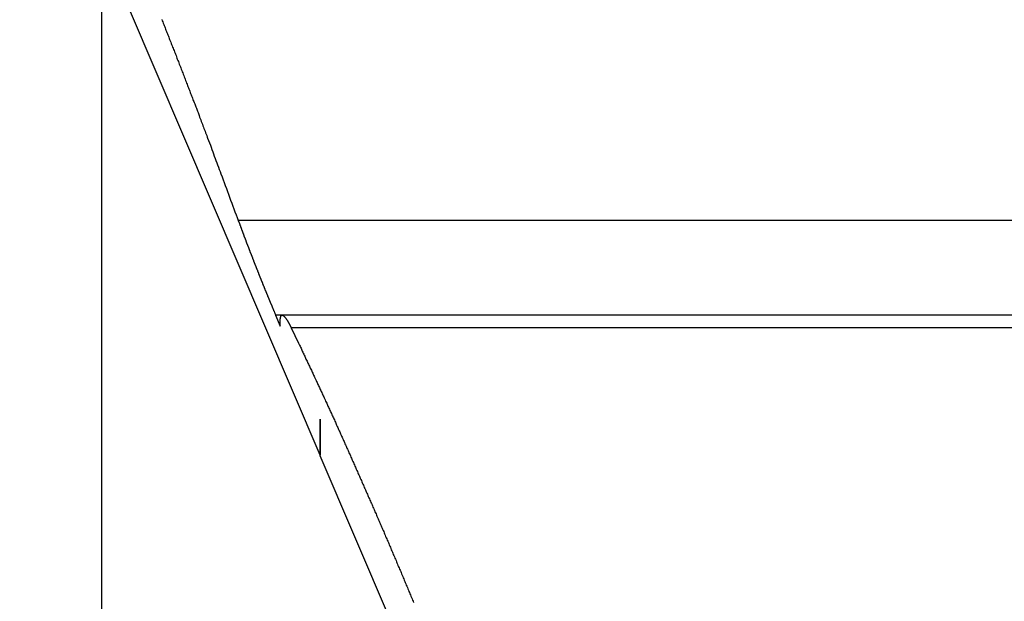
# Model space of a CAD drawing. Extents: x -67 to 67, y -56 to 56.
# Drawn here: x -52 to -50, y 15 to 16 of the extents above; entities that cross this region are included whole.
import ezdxf

# ---------------------------------------------------------------- set-up
doc = ezdxf.new("R2010")
doc.units = 0
doc.layers.get('0').update_dxf_attribs({"linetype": 'CONTINUOUS'})

msp = doc.modelspace()

# ---------------------------------------------------------------- linework, layer by layer
at = {"color": 0}
for points in [[(-51.8694, -43.8367), (-51.8694, 52.4917)], [(-51.8694, -43.8367), (-51.8694, 52.4917)], [(-51.8694, -43.8367), (-51.8694, 52.4917)], [(-51.8694, -43.8367), (-51.8694, 52.4917)], [(-51.8694, -43.8367), (-51.8694, 52.4917)], [(-51.8694, -43.8367), (-51.8694, 52.4917)], [(-51.8694, -43.8367), (-51.8694, 52.4917)], [(-51.8694, -43.8367), (-51.8694, 52.4917)], [(-51.8694, -43.8367), (-51.8694, 52.4917)], [(-51.8694, -43.8367), (-51.8694, 52.4917)], [(-51.8694, -43.8367), (-51.8694, 52.4917)], [(-51.8694, -43.8367), (-51.8694, 52.4917)], [(-51.8694, -43.8367), (-51.8694, 52.4917)], [(-51.8694, -43.8367), (-51.8694, 52.4917)], [(-51.8694, -43.8367), (-51.8694, 52.4917)], [(-51.8694, -43.8367), (-51.8694, 52.4917)], [(-51.8694, -43.8367), (-51.8694, 52.4917)], [(-51.8694, -43.8367), (-51.8694, 52.4917)], [(-51.8694, -43.8367), (-51.8694, 52.4917)], [(-51.8694, -43.8367), (-51.8694, 52.4917)], [(-51.8694, -43.8367), (-51.8694, 52.4917)], [(-51.5061, 15.0363), (-52.0058, 16.2054)], [(-51.5061, 15.0363), (-52.0058, 16.2054)], [(-51.5061, 15.0363), (-52.0058, 16.2054)], [(-51.5061, 15.0363), (-52.0058, 16.2054)], [(-51.5061, 15.0363), (-52.0058, 16.2054)], [(-51.5061, 15.0363), (-52.0058, 16.2054)], [(-51.5061, 15.0363), (-52.0058, 16.2054)], [(-51.5061, 15.0363), (-52.0058, 16.2054)], [(-51.5061, 15.0363), (-52.0058, 16.2054)], [(-51.5061, 15.0363), (-52.0058, 16.2054)], [(-51.5061, 15.0363), (-52.0058, 16.2054)], [(-51.5061, 15.0363), (-52.0058, 16.2054)], [(-51.5061, 15.0363), (-52.0058, 16.2054)], [(-51.5061, 15.0363), (-52.0058, 16.2054)], [(-51.5061, 15.0363), (-52.0058, 16.2054)], [(-51.5061, 15.0363), (-52.0058, 16.2054)], [(-51.5061, 15.0363), (-52.0058, 16.2054)], [(-51.5061, 15.0363), (-52.0058, 16.2054)], [(-51.5061, 15.0363), (-52.0058, 16.2054)], [(-51.5061, 15.0363), (-52.0058, 16.2054)], [(-51.5061, 15.0363), (-52.0058, 16.2054)], [(-51.7694, 15.7613), (-51.7688, 15.7595), (-51.7688, 15.7595), (-51.7679, 15.7574), (-51.767, 15.7553), (-51.7661, 15.7532), (-51.7655, 15.7514), (-51.7646, 15.7493), (-51.764, 15.7475), (-51.7631, 15.7454), (-51.7625, 15.7436), (-51.7616, 15.7415), (-51.7609, 15.7397), (-51.76, 15.7376), (-51.7594, 15.7358), (-51.7585, 15.7337), (-51.7579, 15.7319), (-51.757, 15.7298), (-51.7564, 15.728), (-51.7564, 15.728), (-51.7555, 15.7259), (-51.7546, 15.7238), (-51.7537, 15.7217), (-51.7531, 15.7199), (-51.7522, 15.7178), (-51.7515, 15.7157), (-51.7506, 15.7136), (-51.75, 15.7118), (-51.7491, 15.7097), (-51.7482, 15.7076), (-51.7473, 15.7055), (-51.7467, 15.7037), (-51.7458, 15.7016), (-51.7452, 15.6995), (-51.7443, 15.6974), (-51.7437, 15.6956), (-51.7437, 15.6956), (-51.7428, 15.6935), (-51.7419, 15.6914), (-51.741, 15.6893), (-51.7404, 15.6872), (-51.7395, 15.6851), (-51.7386, 15.683), (-51.7377, 15.6809), (-51.7371, 15.6788), (-51.7362, 15.6767), (-51.7353, 15.6746), (-51.7344, 15.6725), (-51.7338, 15.6704), (-51.7329, 15.6683), (-51.7322, 15.6662), (-51.7313, 15.6641), (-51.7307, 15.6621), (-51.7307, 15.6621), (-51.7298, 15.66), (-51.729, 15.6579), (-51.7281, 15.6558), (-51.7275, 15.654), (-51.7266, 15.6519), (-51.726, 15.6501), (-51.7251, 15.648), (-51.7245, 15.6462), (-51.7236, 15.6441), (-51.723, 15.6421), (-51.7221, 15.64), (-51.7215, 15.6382), (-51.7206, 15.6361), (-51.72, 15.6343), (-51.7191, 15.6322), (-51.7185, 15.6304), (-51.7185, 15.6304), (-51.7176, 15.6285), (-51.717, 15.6267), (-51.7161, 15.6249), (-51.7155, 15.6231), (-51.7146, 15.6213), (-51.714, 15.6195), (-51.7134, 15.6177), (-51.7128, 15.6159), (-51.7119, 15.6141), (-51.7113, 15.6123), (-51.7107, 15.6105), (-51.7101, 15.6087), (-51.7092, 15.6069), (-51.7086, 15.6051), (-51.708, 15.6033), (-51.7074, 15.6015), (-51.7074, 15.6015), (-51.7065, 15.5991), (-51.7056, 15.5967), (-51.7047, 15.5943), (-51.7038, 15.5919), (-51.7029, 15.5895), (-51.702, 15.5871), (-51.7011, 15.5847), (-51.7002, 15.5826), (-51.6993, 15.5802), (-51.6984, 15.5778), (-51.6975, 15.5754), (-51.6966, 15.5731), (-51.6957, 15.5707), (-51.6948, 15.5683), (-51.6939, 15.5659), (-51.6932, 15.5638), (-51.6932, 15.5638), (-51.6917, 15.5599), (-51.6902, 15.5563), (-51.6887, 15.5525), (-51.6875, 15.5489), (-51.686, 15.545), (-51.6848, 15.5414), (-51.6833, 15.5378), (-51.6821, 15.5342), (-51.6806, 15.5303), (-51.6793, 15.5267), (-51.6778, 15.5231), (-51.6766, 15.5195), (-51.6751, 15.5156), (-51.6739, 15.512), (-51.6724, 15.5084), (-51.6712, 15.5048), (-51.6712, 15.5048), (-51.6693, 15.4997), (-51.6675, 15.4949), (-51.6657, 15.4901), (-51.6639, 15.4853), (-51.6621, 15.4802), (-51.6603, 15.4754), (-51.6585, 15.4706), (-51.6567, 15.4658), (-51.6549, 15.4607), (-51.6531, 15.4559), (-51.6513, 15.4511), (-51.6495, 15.4463), (-51.6477, 15.4414), (-51.6459, 15.4366), (-51.6441, 15.4318), (-51.6423, 15.427)], [(-51.6423, 15.427), (-51.6404, 15.4219), (-51.6404, 15.4219), (-51.6401, 15.4213), (-51.6401, 15.421), (-51.6398, 15.4207), (-51.6398, 15.4204), (-51.6395, 15.4201), (-51.6395, 15.4198), (-51.6394, 15.4195), (-51.6394, 15.4192), (-51.6391, 15.4188), (-51.6391, 15.4185), (-51.6388, 15.4182), (-51.6388, 15.4179), (-51.6385, 15.4176), (-51.6385, 15.4173), (-51.6385, 15.417), (-51.6385, 15.4167), (-51.6385, 15.4167), (-51.6382, 15.4161), (-51.6382, 15.4158), (-51.6379, 15.4155), (-51.6379, 15.4152), (-51.6376, 15.4149), (-51.6376, 15.4146), (-51.6375, 15.4143), (-51.6375, 15.414), (-51.6372, 15.4136), (-51.6372, 15.4133), (-51.6369, 15.413), (-51.6369, 15.4127), (-51.6366, 15.4124), (-51.6366, 15.4121), (-51.6366, 15.4118), (-51.6366, 15.4115), (-51.6366, 15.4115), (-51.6363, 15.4109), (-51.6363, 15.4106), (-51.636, 15.4103), (-51.636, 15.41), (-51.6357, 15.4097), (-51.6357, 15.4094), (-51.6356, 15.4091), (-51.6356, 15.4088), (-51.6353, 15.4085), (-51.6353, 15.4082), (-51.635, 15.4079), (-51.635, 15.4076), (-51.6347, 15.4073), (-51.6347, 15.407), (-51.6347, 15.4067), (-51.6347, 15.4064), (-51.6347, 15.4064), (-51.6344, 15.4058), (-51.6344, 15.4055), (-51.6341, 15.4052), (-51.6341, 15.4049), (-51.6338, 15.4046), (-51.6338, 15.4043), (-51.6337, 15.404), (-51.6337, 15.4037), (-51.6334, 15.4033), (-51.6334, 15.403), (-51.6331, 15.4027), (-51.6331, 15.4024), (-51.6328, 15.4021), (-51.6328, 15.4018), (-51.6328, 15.4015), (-51.6328, 15.4012), (-51.6328, 15.4012), (-51.6325, 15.4006), (-51.6325, 15.4003), (-51.6322, 15.4), (-51.6322, 15.3997), (-51.6319, 15.3994), (-51.6319, 15.3991), (-51.6317, 15.3988), (-51.6317, 15.3985), (-51.6314, 15.3981), (-51.6314, 15.3978), (-51.6311, 15.3975), (-51.6311, 15.3972), (-51.6308, 15.3969), (-51.6308, 15.3966), (-51.6308, 15.3963), (-51.6308, 15.396), (-51.6308, 15.396), (-51.6305, 15.3954), (-51.6305, 15.3951), (-51.6302, 15.3948), (-51.6302, 15.3945), (-51.6299, 15.3942), (-51.6299, 15.3939), (-51.6298, 15.3936), (-51.6298, 15.3933), (-51.6295, 15.3929), (-51.6295, 15.3926), (-51.6292, 15.3923), (-51.6292, 15.392), (-51.6289, 15.3917), (-51.6289, 15.3914), (-51.6289, 15.3911), (-51.6289, 15.3908), (-51.6289, 15.3908), (-51.6286, 15.3902), (-51.6286, 15.3899), (-51.6283, 15.3896), (-51.6283, 15.3893), (-51.628, 15.389), (-51.628, 15.3887), (-51.6278, 15.3884), (-51.6278, 15.3881), (-51.6275, 15.3876), (-51.6275, 15.3873), (-51.6272, 15.387), (-51.6272, 15.3867), (-51.6269, 15.3864), (-51.6269, 15.3861), (-51.6269, 15.3858), (-51.6269, 15.3855), (-51.6269, 15.3855), (-51.6266, 15.3849), (-51.6266, 15.3846), (-51.6263, 15.3843), (-51.6263, 15.384), (-51.626, 15.3837), (-51.626, 15.3834), (-51.6258, 15.3831), (-51.6258, 15.3828), (-51.6255, 15.3824), (-51.6255, 15.3821), (-51.6252, 15.3818), (-51.6252, 15.3815), (-51.6249, 15.3812), (-51.6249, 15.3809), (-51.6249, 15.3806), (-51.6249, 15.3803), (-51.6249, 15.3803), (-51.6246, 15.3797), (-51.6246, 15.3794), (-51.6243, 15.3791), (-51.6243, 15.3788), (-51.624, 15.3785), (-51.624, 15.3782), (-51.6238, 15.3779), (-51.6238, 15.3776), (-51.6235, 15.3772), (-51.6235, 15.3769), (-51.6232, 15.3766), (-51.6232, 15.3763), (-51.6229, 15.376), (-51.6229, 15.3757), (-51.6229, 15.3754), (-51.6229, 15.3751), (-51.6229, 15.3751), (-51.6226, 15.3745), (-51.6226, 15.3742), (-51.6223, 15.3739), (-51.6223, 15.3736), (-51.622, 15.3733), (-51.622, 15.373), (-51.6217, 15.3727), (-51.6217, 15.3724), (-51.6214, 15.3719), (-51.6214, 15.3716), (-51.6211, 15.3713), (-51.6211, 15.371), (-51.6208, 15.3707), (-51.6208, 15.3704), (-51.6208, 15.3701), (-51.6208, 15.3698), (-51.6208, 15.3698), (-51.6205, 15.3692), (-51.6205, 15.3689), (-51.6202, 15.3686), (-51.6202, 15.3683), (-51.6199, 15.368), (-51.6199, 15.3677), (-51.6197, 15.3674), (-51.6197, 15.3671), (-51.6194, 15.3666), (-51.6194, 15.3663), (-51.6191, 15.366), (-51.6191, 15.3657), (-51.6188, 15.3654), (-51.6188, 15.3651), (-51.6188, 15.3648), (-51.6188, 15.3645), (-51.6188, 15.3645), (-51.6185, 15.3639), (-51.6185, 15.3636), (-51.6182, 15.3633), (-51.6182, 15.363), (-51.6179, 15.3627), (-51.6179, 15.3624), (-51.6177, 15.3621), (-51.6177, 15.3618), (-51.6174, 15.3614), (-51.6174, 15.3611), (-51.6171, 15.3608), (-51.6171, 15.3605), (-51.6168, 15.3602), (-51.6168, 15.3599), (-51.6168, 15.3596), (-51.6168, 15.3593), (-51.6168, 15.3593), (-51.6165, 15.3587), (-51.6165, 15.3584), (-51.6162, 15.3581), (-51.6162, 15.3578), (-51.6159, 15.3575), (-51.6159, 15.3572), (-51.6156, 15.3569), (-51.6156, 15.3566), (-51.6153, 15.3561), (-51.6153, 15.3558), (-51.615, 15.3555), (-51.615, 15.3552), (-51.6147, 15.3549), (-51.6147, 15.3546), (-51.6147, 15.3543), (-51.6147, 15.354), (-51.6147, 15.354), (-51.6144, 15.3534), (-51.6144, 15.3531), (-51.6141, 15.3528), (-51.6141, 15.3525), (-51.6138, 15.3522), (-51.6138, 15.3519), (-51.6135, 15.3516), (-51.6135, 15.3513), (-51.6132, 15.3508), (-51.6132, 15.3505), (-51.6129, 15.3502), (-51.6129, 15.3499), (-51.6126, 15.3496), (-51.6126, 15.3493), (-51.6126, 15.349), (-51.6126, 15.3487), (-51.6126, 15.3487), (-51.6123, 15.3481), (-51.6123, 15.3478), (-51.612, 15.3475), (-51.612, 15.3472), (-51.6117, 15.3469), (-51.6117, 15.3466), (-51.6114, 15.3463), (-51.6114, 15.346), (-51.6111, 15.3455), (-51.6111, 15.3452), (-51.6108, 15.3449), (-51.6108, 15.3446), (-51.6105, 15.3443), (-51.6105, 15.344), (-51.6105, 15.3437), (-51.6105, 15.3434), (-51.6105, 15.3434), (-51.6102, 15.3428), (-51.6102, 15.3425), (-51.6099, 15.3422), (-51.6099, 15.3419), (-51.6096, 15.3416), (-51.6096, 15.3413), (-51.6094, 15.341), (-51.6094, 15.3407), (-51.6091, 15.3403), (-51.6091, 15.34), (-51.6088, 15.3397), (-51.6088, 15.3394), (-51.6085, 15.3391), (-51.6085, 15.3388), (-51.6085, 15.3385), (-51.6085, 15.3382), (-51.6085, 15.3382), (-51.6082, 15.3376), (-51.6082, 15.3373), (-51.6079, 15.337), (-51.6079, 15.3367), (-51.6076, 15.3364), (-51.6076, 15.3361), (-51.6073, 15.3358), (-51.6073, 15.3355), (-51.607, 15.335), (-51.607, 15.3347), (-51.6067, 15.3344), (-51.6067, 15.3341), (-51.6064, 15.3338), (-51.6064, 15.3335), (-51.6063, 15.3332), (-51.6063, 15.3329), (-51.6063, 15.3329), (-51.606, 15.3323), (-51.606, 15.332), (-51.6057, 15.3317), (-51.6057, 15.3314), (-51.6054, 15.3311), (-51.6054, 15.3308), (-51.6051, 15.3305), (-51.6051, 15.3302), (-51.6048, 15.3297), (-51.6048, 15.3294), (-51.6045, 15.3291), (-51.6045, 15.3288), (-51.6042, 15.3285), (-51.6042, 15.3282), (-51.6042, 15.3279), (-51.6042, 15.3276), (-51.6042, 15.3276), (-51.6039, 15.327), (-51.6039, 15.3267), (-51.6036, 15.3264), (-51.6036, 15.3261), (-51.6033, 15.3258), (-51.6033, 15.3255), (-51.603, 15.3252), (-51.603, 15.3249), (-51.6027, 15.3244), (-51.6027, 15.3241), (-51.6024, 15.3238), (-51.6024, 15.3235), (-51.6021, 15.3232), (-51.6021, 15.3229), (-51.6021, 15.3226), (-51.6021, 15.3223), (-51.6021, 15.3223), (-51.6018, 15.3217), (-51.6018, 15.3214), (-51.6015, 15.3211), (-51.6015, 15.3208), (-51.6012, 15.3205), (-51.6012, 15.3202), (-51.6009, 15.3199), (-51.6009, 15.3196), (-51.6006, 15.3191), (-51.6006, 15.3188), (-51.6003, 15.3185), (-51.6003, 15.3182), (-51.6, 15.3179), (-51.6, 15.3176), (-51.6, 15.3173), (-51.6, 15.317), (-51.6, 15.317), (-51.5997, 15.3164), (-51.5997, 15.3161), (-51.5994, 15.3158), (-51.5994, 15.3155), (-51.5991, 15.3152), (-51.5991, 15.3149), (-51.5988, 15.3146), (-51.5988, 15.3143), (-51.5985, 15.3138), (-51.5985, 15.3135), (-51.5982, 15.3132), (-51.5982, 15.3129), (-51.5979, 15.3126), (-51.5979, 15.3123), (-51.5978, 15.312), (-51.5978, 15.3117), (-51.5978, 15.3117), (-51.5975, 15.3111), (-51.5975, 15.3108), (-51.5972, 15.3105), (-51.5972, 15.3102), (-51.5969, 15.3098), (-51.5969, 15.3095), (-51.5966, 15.3092), (-51.5966, 15.3089), (-51.5963, 15.3083), (-51.5963, 15.308), (-51.596, 15.3077), (-51.596, 15.3074), (-51.5957, 15.3071), (-51.5957, 15.3068), (-51.5955, 15.3065), (-51.5955, 15.3062), (-51.5955, 15.3062), (-51.5952, 15.3056), (-51.5952, 15.3053), (-51.5949, 15.305), (-51.5949, 15.3047), (-51.5946, 15.3044), (-51.5946, 15.3041), (-51.5943, 15.3038), (-51.5943, 15.3035), (-51.594, 15.3032), (-51.594, 15.3029), (-51.5937, 15.3026), (-51.5937, 15.3023), (-51.5934, 15.302), (-51.5934, 15.3017), (-51.5934, 15.3014), (-51.5934, 15.3011), (-51.5934, 15.3011), (-51.5931, 15.3008), (-51.5931, 15.3005), (-51.5928, 15.3002), (-51.5928, 15.2999), (-51.5925, 15.2996), (-51.5925, 15.2993), (-51.5924, 15.299), (-51.5924, 15.2987), (-51.5921, 15.2984), (-51.5921, 15.2981), (-51.5918, 15.2978), (-51.5918, 15.2975), (-51.5915, 15.2972), (-51.5915, 15.2969), (-51.5915, 15.2966), (-51.5915, 15.2965), (-51.5915, 15.2965), (-51.5912, 15.2959), (-51.5911, 15.2956), (-51.5908, 15.2953), (-51.5908, 15.295), (-51.5905, 15.2944), (-51.5905, 15.2941), (-51.5902, 15.2938), (-51.5902, 15.2935), (-51.5899, 15.2929), (-51.5899, 15.2926), (-51.5896, 15.2923), (-51.5896, 15.292), (-51.5893, 15.2915), (-51.5893, 15.2912), (-51.589, 15.2909), (-51.589, 15.2906), (-51.589, 15.2906), (-51.5887, 15.29), (-51.5884, 15.2894), (-51.5881, 15.2888), (-51.5879, 15.2882), (-51.5876, 15.2876), (-51.5873, 15.287), (-51.587, 15.2864), (-51.587, 15.2859), (-51.5867, 15.2853), (-51.5864, 15.2847), (-51.5861, 15.2841), (-51.5861, 15.2835), (-51.5858, 15.2829), (-51.5855, 15.2823), (-51.5852, 15.2817), (-51.5852, 15.2814), (-51.5852, 15.2814), (-51.5846, 15.2805), (-51.5843, 15.2799), (-51.584, 15.279), (-51.5837, 15.2784), (-51.5834, 15.2775), (-51.5831, 15.2769), (-51.5828, 15.276), (-51.5825, 15.2754), (-51.5822, 15.2745), (-51.5819, 15.2739), (-51.5816, 15.273), (-51.5813, 15.2724), (-51.581, 15.2715), (-51.5807, 15.2709), (-51.5804, 15.2701), (-51.5801, 15.2695)], [(-51.6423, 15.427), (-51.6423, 15.427)], [(-37.7337, 15.427), (-51.6423, 15.427)], [(-37.7337, 15.427), (-51.6423, 15.427)], [(-37.7337, 15.427), (-51.6423, 15.427)], [(-37.7337, 15.427), (-51.6423, 15.427)], [(-37.7337, 15.427), (-51.6423, 15.427)], [(-37.7337, 15.427), (-51.6423, 15.427)], [(-37.7337, 15.427), (-51.6423, 15.427)], [(-37.7337, 15.427), (-51.6423, 15.427)], [(-37.7337, 15.427), (-51.6423, 15.427)], [(-37.7337, 15.427), (-51.6423, 15.427)], [(-37.7337, 15.427), (-51.6423, 15.427)], [(-37.7337, 15.427), (-51.6423, 15.427)], [(-37.7337, 15.427), (-51.6423, 15.427)], [(-37.7337, 15.427), (-51.6423, 15.427)], [(-37.7337, 15.427), (-51.6423, 15.427)], [(-37.7337, 15.427), (-51.6423, 15.427)], [(-37.7337, 15.427), (-51.6423, 15.427)], [(-37.7337, 15.427), (-51.6423, 15.427)], [(-37.7337, 15.427), (-51.6423, 15.427)], [(-37.7337, 15.427), (-51.6423, 15.427)], [(-37.7337, 15.427), (-51.6423, 15.427)], [(-51.5801, 15.2695), (-51.5801, 15.2695)], [(-51.5801, 15.2695), (-51.5724, 15.2513)], [(-51.5801, 15.2695), (-51.5724, 15.2513)], [(-51.5801, 15.2695), (-51.5724, 15.2513)], [(-51.5801, 15.2695), (-51.5724, 15.2513)], [(-51.5801, 15.2695), (-51.5724, 15.2513)], [(-51.5801, 15.2695), (-51.5724, 15.2513)], [(-51.5801, 15.2695), (-51.5724, 15.2513)], [(-51.5801, 15.2695), (-51.5724, 15.2513)], [(-51.5801, 15.2695), (-51.5724, 15.2513)], [(-51.5801, 15.2695), (-51.5724, 15.2513)], [(-51.5801, 15.2695), (-51.5724, 15.2513)], [(-51.5801, 15.2695), (-51.5724, 15.2513)], [(-51.5801, 15.2695), (-51.5724, 15.2513)], [(-51.5801, 15.2695), (-51.5724, 15.2513)], [(-51.5801, 15.2695), (-51.5724, 15.2513)], [(-51.5801, 15.2695), (-51.5724, 15.2513)], [(-51.5801, 15.2695), (-51.5724, 15.2513)], [(-51.5801, 15.2695), (-51.5724, 15.2513)], [(-51.5801, 15.2695), (-51.5724, 15.2513)], [(-51.5801, 15.2695), (-51.5724, 15.2513)], [(-51.5801, 15.2695), (-51.5724, 15.2513)], [(-51.5801, 15.2695), (-51.5801, 15.2695)], [(-51.5694, 15.2695), (-51.5801, 15.2695)], [(-51.5694, 15.2695), (-51.5801, 15.2695)], [(-51.5694, 15.2695), (-51.5801, 15.2695)], [(-51.5694, 15.2695), (-51.5801, 15.2695)], [(-51.5694, 15.2695), (-51.5801, 15.2695)], [(-51.5694, 15.2695), (-51.5801, 15.2695)], [(-51.5694, 15.2695), (-51.5801, 15.2695)], [(-51.5694, 15.2695), (-51.5801, 15.2695)], [(-51.5694, 15.2695), (-51.5801, 15.2695)], [(-51.5694, 15.2695), (-51.5801, 15.2695)], [(-51.5694, 15.2695), (-51.5801, 15.2695)], [(-51.5694, 15.2695), (-51.5801, 15.2695)], [(-51.5694, 15.2695), (-51.5801, 15.2695)], [(-51.5694, 15.2695), (-51.5801, 15.2695)], [(-51.5694, 15.2695), (-51.5801, 15.2695)], [(-51.5694, 15.2695), (-51.5801, 15.2695)], [(-51.5694, 15.2695), (-51.5801, 15.2695)], [(-51.5694, 15.2695), (-51.5801, 15.2695)], [(-51.5694, 15.2695), (-51.5801, 15.2695)], [(-51.5694, 15.2695), (-51.5801, 15.2695)], [(-51.5694, 15.2695), (-51.5801, 15.2695)], [(-51.5724, 15.2614), (-51.5724, 15.2625), (-51.5724, 15.2625), (-51.5723, 15.2625), (-51.5723, 15.2625), (-51.5723, 15.2625), (-51.5723, 15.2626), (-51.5723, 15.2626), (-51.5723, 15.2626), (-51.5723, 15.2626), (-51.5723, 15.2629), (-51.5723, 15.2629), (-51.5723, 15.2629), (-51.5723, 15.2629), (-51.5723, 15.2632), (-51.5723, 15.2632), (-51.5723, 15.2632), (-51.5723, 15.2632), (-51.5723, 15.2635), (-51.5723, 15.2635), (-51.5722, 15.2635), (-51.5722, 15.2635), (-51.5722, 15.2635), (-51.5722, 15.2636), (-51.5722, 15.2636), (-51.5722, 15.2636), (-51.5722, 15.2636), (-51.5722, 15.2639), (-51.5722, 15.2639), (-51.5722, 15.2639), (-51.5722, 15.2639), (-51.5722, 15.2642), (-51.5722, 15.2642), (-51.5722, 15.2642), (-51.5722, 15.2642), (-51.5722, 15.2645), (-51.5722, 15.2645), (-51.5721, 15.2645), (-51.5721, 15.2645), (-51.5721, 15.2645), (-51.5721, 15.2645), (-51.5721, 15.2645), (-51.5721, 15.2645), (-51.5721, 15.2645), (-51.5721, 15.2648), (-51.5721, 15.2648), (-51.5721, 15.2648), (-51.5721, 15.2648), (-51.5721, 15.2651), (-51.5721, 15.2651), (-51.5721, 15.2651), (-51.5721, 15.2651), (-51.5721, 15.2654), (-51.5721, 15.2654), (-51.5719, 15.2654), (-51.5719, 15.2654), (-51.5719, 15.2654), (-51.5719, 15.2654), (-51.5719, 15.2654), (-51.5719, 15.2654), (-51.5719, 15.2654), (-51.5719, 15.2657), (-51.5719, 15.2657), (-51.5719, 15.2657), (-51.5719, 15.2657), (-51.5719, 15.2659), (-51.5719, 15.2659), (-51.5719, 15.2659), (-51.5719, 15.2659), (-51.5719, 15.2662), (-51.5719, 15.2662), (-51.5717, 15.2662), (-51.5717, 15.2662), (-51.5717, 15.2662), (-51.5717, 15.2662), (-51.5717, 15.2662), (-51.5717, 15.2662), (-51.5717, 15.2662), (-51.5717, 15.2665), (-51.5717, 15.2665), (-51.5717, 15.2665), (-51.5717, 15.2665), (-51.5717, 15.2667), (-51.5717, 15.2667), (-51.5717, 15.2667), (-51.5717, 15.2667), (-51.5717, 15.267), (-51.5717, 15.267), (-51.5715, 15.267), (-51.5715, 15.267), (-51.5715, 15.267), (-51.5715, 15.267), (-51.5715, 15.267), (-51.5715, 15.267), (-51.5715, 15.267), (-51.5715, 15.2673), (-51.5715, 15.2673), (-51.5715, 15.2673), (-51.5715, 15.2673), (-51.5715, 15.2674), (-51.5715, 15.2674), (-51.5715, 15.2674), (-51.5715, 15.2674), (-51.5715, 15.2677), (-51.5715, 15.2677), (-51.5712, 15.2677), (-51.5712, 15.2677), (-51.5712, 15.2677), (-51.5712, 15.2677), (-51.5712, 15.2677), (-51.5712, 15.2677), (-51.5712, 15.2677), (-51.5712, 15.2679), (-51.5712, 15.2679), (-51.5712, 15.2679), (-51.5712, 15.2679), (-51.5712, 15.2679), (-51.5712, 15.2679), (-51.5712, 15.2679), (-51.5712, 15.2679), (-51.5712, 15.2682), (-51.5712, 15.2682), (-51.5709, 15.2682), (-51.5709, 15.2682), (-51.5709, 15.2682), (-51.5709, 15.2682), (-51.5709, 15.2682), (-51.5709, 15.2682), (-51.5709, 15.2682), (-51.5709, 15.2684), (-51.5709, 15.2684), (-51.5709, 15.2684), (-51.5709, 15.2684), (-51.5709, 15.2684), (-51.5709, 15.2684), (-51.5709, 15.2684), (-51.5709, 15.2684), (-51.5709, 15.2687), (-51.5709, 15.2687), (-51.5706, 15.2687), (-51.5706, 15.2687), (-51.5706, 15.2687), (-51.5706, 15.2687), (-51.5706, 15.2687), (-51.5706, 15.2687), (-51.5706, 15.2687), (-51.5706, 15.2688), (-51.5705, 15.2688), (-51.5705, 15.2688), (-51.5705, 15.2688), (-51.5705, 15.2688), (-51.5705, 15.2688), (-51.5705, 15.2688), (-51.5705, 15.2688), (-51.5705, 15.2691), (-51.5705, 15.2691), (-51.5702, 15.2691), (-51.5702, 15.2691), (-51.5702, 15.2691), (-51.5702, 15.2691), (-51.5702, 15.2691), (-51.5702, 15.2691), (-51.5702, 15.2691), (-51.5702, 15.2691), (-51.5701, 15.2691), (-51.5701, 15.2691), (-51.5701, 15.2691), (-51.5701, 15.2691), (-51.5701, 15.2691), (-51.5701, 15.2691), (-51.5701, 15.2691), (-51.5701, 15.2693), (-51.5701, 15.2693), (-51.5698, 15.2693), (-51.5698, 15.2693), (-51.5698, 15.2693), (-51.5698, 15.2693), (-51.5698, 15.2693), (-51.5698, 15.2693), (-51.5698, 15.2693), (-51.5698, 15.2693), (-51.5696, 15.2693), (-51.5696, 15.2693), (-51.5696, 15.2693), (-51.5696, 15.2693), (-51.5696, 15.2693), (-51.5696, 15.2693), (-51.5696, 15.2693), (-51.5696, 15.2694), (-51.5696, 15.2694), (-51.5693, 15.2694), (-51.5693, 15.2694), (-51.5693, 15.2694), (-51.5693, 15.2694), (-51.5693, 15.2694), (-51.5693, 15.2694), (-51.5693, 15.2694), (-51.5693, 15.2694), (-51.5691, 15.2694), (-51.5691, 15.2694), (-51.5691, 15.2694), (-51.5691, 15.2694), (-51.5691, 15.2694), (-51.5691, 15.2694), (-51.5691, 15.2694), (-51.5691, 15.2694), (-51.5691, 15.2694), (-51.5688, 15.2693), (-51.5688, 15.2693), (-51.5688, 15.2693), (-51.5688, 15.2693), (-51.5688, 15.2693), (-51.5688, 15.2693), (-51.5688, 15.2693), (-51.5688, 15.2693), (-51.5685, 15.2693), (-51.5685, 15.2693), (-51.5685, 15.2693), (-51.5685, 15.2693), (-51.5685, 15.2693), (-51.5685, 15.2693), (-51.5685, 15.2693), (-51.5685, 15.2693), (-51.5685, 15.2693), (-51.5682, 15.269), (-51.5682, 15.269), (-51.5682, 15.269), (-51.5682, 15.269), (-51.5682, 15.269), (-51.5682, 15.269), (-51.5682, 15.269), (-51.5682, 15.269), (-51.5679, 15.269), (-51.5679, 15.269), (-51.5679, 15.269), (-51.5679, 15.269), (-51.5679, 15.269), (-51.5679, 15.269), (-51.5679, 15.269), (-51.5679, 15.269), (-51.5679, 15.269), (-51.5676, 15.2687), (-51.5676, 15.2687), (-51.5676, 15.2687), (-51.5676, 15.2687), (-51.5675, 15.2687), (-51.5675, 15.2687), (-51.5675, 15.2687), (-51.5675, 15.2687), (-51.5672, 15.2685), (-51.5672, 15.2685), (-51.5672, 15.2685), (-51.5672, 15.2685), (-51.5672, 15.2685), (-51.5672, 15.2685), (-51.5672, 15.2685), (-51.5672, 15.2685), (-51.5672, 15.2685), (-51.5669, 15.2682), (-51.5669, 15.2682), (-51.5669, 15.2682), (-51.5669, 15.2682), (-51.5668, 15.2682), (-51.5668, 15.2682), (-51.5668, 15.2682), (-51.5668, 15.2682), (-51.5665, 15.268), (-51.5665, 15.268), (-51.5665, 15.268), (-51.5665, 15.268), (-51.5665, 15.268), (-51.5665, 15.268), (-51.5665, 15.268), (-51.5665, 15.268), (-51.5665, 15.268), (-51.5662, 15.2677), (-51.5662, 15.2677), (-51.5662, 15.2677), (-51.5662, 15.2677), (-51.5661, 15.2676), (-51.5661, 15.2676), (-51.5661, 15.2676), (-51.5661, 15.2676), (-51.5658, 15.2673), (-51.5658, 15.2673), (-51.5658, 15.2673), (-51.5658, 15.2673), (-51.5658, 15.2673), (-51.5658, 15.2673), (-51.5658, 15.2673), (-51.5658, 15.2673), (-51.5658, 15.2673), (-51.5655, 15.267), (-51.5655, 15.267), (-51.5655, 15.267), (-51.5655, 15.267), (-51.5653, 15.2667), (-51.5653, 15.2667), (-51.5653, 15.2667), (-51.5653, 15.2667), (-51.565, 15.2664), (-51.565, 15.2664), (-51.565, 15.2664), (-51.565, 15.2664), (-51.565, 15.2664), (-51.565, 15.2664), (-51.565, 15.2664), (-51.565, 15.2664), (-51.565, 15.2664), (-51.5647, 15.2661), (-51.5647, 15.2661), (-51.5647, 15.2661), (-51.5647, 15.2661), (-51.5644, 15.2658), (-51.5644, 15.2658), (-51.5644, 15.2658), (-51.5644, 15.2658), (-51.5641, 15.2655), (-51.5641, 15.2655), (-51.5641, 15.2655), (-51.5641, 15.2655), (-51.5641, 15.2654), (-51.5641, 15.2654), (-51.5641, 15.2654), (-51.5641, 15.2654), (-51.5641, 15.2654), (-51.5638, 15.2651), (-51.5638, 15.2651), (-51.5638, 15.2651), (-51.5638, 15.2651), (-51.5636, 15.2648), (-51.5636, 15.2648), (-51.5636, 15.2648), (-51.5636, 15.2648), (-51.5633, 15.2645), (-51.5633, 15.2645), (-51.5633, 15.2645), (-51.5633, 15.2645), (-51.5633, 15.2643), (-51.5633, 15.2643), (-51.5633, 15.2643), (-51.5633, 15.2643), (-51.5633, 15.2643), (-51.563, 15.264), (-51.563, 15.264), (-51.563, 15.2639), (-51.563, 15.2639), (-51.5627, 15.2636), (-51.5627, 15.2636), (-51.5627, 15.2636), (-51.5627, 15.2636), (-51.5624, 15.2633), (-51.5624, 15.2633), (-51.5624, 15.2633), (-51.5624, 15.2633), (-51.5624, 15.263), (-51.5624, 15.263), (-51.5624, 15.263), (-51.5624, 15.263), (-51.5624, 15.263), (-51.5621, 15.2627), (-51.5621, 15.2627), (-51.5621, 15.2624), (-51.5621, 15.2624), (-51.5618, 15.2621), (-51.5618, 15.2621), (-51.5618, 15.2621), (-51.5618, 15.2621), (-51.5615, 15.2618), (-51.5615, 15.2618), (-51.5615, 15.2618), (-51.5615, 15.2618), (-51.5614, 15.2615), (-51.5614, 15.2615), (-51.5614, 15.2615), (-51.5614, 15.2615), (-51.5614, 15.2615), (-51.5611, 15.2612), (-51.5611, 15.2612), (-51.5611, 15.261), (-51.5611, 15.261), (-51.5608, 15.2607), (-51.5608, 15.2607), (-51.5608, 15.2607), (-51.5608, 15.2607), (-51.5605, 15.2604), (-51.5605, 15.2604), (-51.5605, 15.2604), (-51.5605, 15.2604), (-51.5604, 15.2601), (-51.5604, 15.2601), (-51.5604, 15.2601), (-51.5604, 15.2601), (-51.5604, 15.2601), (-51.5601, 15.2598), (-51.5601, 15.2598), (-51.5601, 15.2596), (-51.5601, 15.2596), (-51.5599, 15.2593), (-51.5599, 15.2593), (-51.5599, 15.2593), (-51.5599, 15.2593), (-51.5596, 15.259), (-51.5596, 15.259), (-51.5596, 15.259), (-51.5596, 15.259), (-51.5596, 15.2587), (-51.5596, 15.2587), (-51.5596, 15.2587), (-51.5596, 15.2587), (-51.5596, 15.2587), (-51.5593, 15.2584), (-51.5593, 15.2584), (-51.5593, 15.2581), (-51.5593, 15.2581), (-51.559, 15.2578), (-51.559, 15.2578), (-51.559, 15.2575), (-51.559, 15.2575), (-51.5587, 15.2572), (-51.5587, 15.2572), (-51.5587, 15.2569), (-51.5587, 15.2569), (-51.5584, 15.2566), (-51.5584, 15.2566), (-51.5584, 15.2566), (-51.5584, 15.2566), (-51.5584, 15.2566), (-51.5581, 15.2563), (-51.5581, 15.256), (-51.5578, 15.2557), (-51.5578, 15.2557), (-51.5575, 15.2554), (-51.5575, 15.2551), (-51.5575, 15.2548), (-51.5575, 15.2548), (-51.5572, 15.2545), (-51.5572, 15.2542), (-51.5569, 15.2539), (-51.5569, 15.2539), (-51.5566, 15.2536), (-51.5566, 15.2535), (-51.5566, 15.2532), (-51.5566, 15.2532), (-51.5566, 15.2532), (-51.5563, 15.2529), (-51.5563, 15.2526), (-51.556, 15.2523), (-51.556, 15.252), (-51.5557, 15.2517), (-51.5557, 15.2514), (-51.5554, 15.2511), (-51.5554, 15.2508), (-51.5551, 15.2505), (-51.5551, 15.2502), (-51.5548, 15.2499), (-51.5548, 15.2496), (-51.5545, 15.2493), (-51.5545, 15.249), (-51.5543, 15.2487), (-51.5543, 15.2485)], [(-51.5694, 15.2695), (-51.5694, 15.2695)], [(-51.5694, 15.2694), (-51.5694, 15.2694)], [(-37.8796, 15.2694), (-51.5694, 15.2694)], [(-37.8796, 15.2694), (-51.5694, 15.2694)], [(-37.8796, 15.2694), (-51.5694, 15.2694)], [(-37.8796, 15.2694), (-51.5694, 15.2694)], [(-37.8796, 15.2694), (-51.5694, 15.2694)], [(-37.8796, 15.2694), (-51.5694, 15.2694)], [(-37.8796, 15.2694), (-51.5694, 15.2694)], [(-37.8796, 15.2694), (-51.5694, 15.2694)], [(-37.8796, 15.2694), (-51.5694, 15.2694)], [(-37.8796, 15.2694), (-51.5694, 15.2694)], [(-37.8796, 15.2694), (-51.5694, 15.2694)], [(-37.8796, 15.2694), (-51.5694, 15.2694)], [(-37.8796, 15.2694), (-51.5694, 15.2694)], [(-37.8796, 15.2694), (-51.5694, 15.2694)], [(-37.8796, 15.2694), (-51.5694, 15.2694)], [(-37.8796, 15.2694), (-51.5694, 15.2694)], [(-37.8796, 15.2694), (-51.5694, 15.2694)], [(-37.8796, 15.2694), (-51.5694, 15.2694)], [(-37.8796, 15.2694), (-51.5694, 15.2694)], [(-37.8796, 15.2694), (-51.5694, 15.2694)], [(-37.8796, 15.2694), (-51.5694, 15.2694)], [(-51.5724, 15.2614), (-51.5724, 15.2614)], [(-51.5724, 15.2513), (-51.5724, 15.2614)], [(-51.5724, 15.2513), (-51.5724, 15.2614)], [(-51.5724, 15.2513), (-51.5724, 15.2614)], [(-51.5724, 15.2513), (-51.5724, 15.2614)], [(-51.5724, 15.2513), (-51.5724, 15.2614)], [(-51.5724, 15.2513), (-51.5724, 15.2614)], [(-51.5724, 15.2513), (-51.5724, 15.2614)], [(-51.5724, 15.2513), (-51.5724, 15.2614)], [(-51.5724, 15.2513), (-51.5724, 15.2614)], [(-51.5724, 15.2513), (-51.5724, 15.2614)], [(-51.5724, 15.2513), (-51.5724, 15.2614)], [(-51.5724, 15.2513), (-51.5724, 15.2614)], [(-51.5724, 15.2513), (-51.5724, 15.2614)], [(-51.5724, 15.2513), (-51.5724, 15.2614)], [(-51.5724, 15.2513), (-51.5724, 15.2614)], [(-51.5724, 15.2513), (-51.5724, 15.2614)], [(-51.5724, 15.2513), (-51.5724, 15.2614)], [(-51.5724, 15.2513), (-51.5724, 15.2614)], [(-51.5724, 15.2513), (-51.5724, 15.2614)], [(-51.5724, 15.2513), (-51.5724, 15.2614)], [(-51.5724, 15.2513), (-51.5724, 15.2614)], [(-51.5724, 15.2513), (-51.5724, 15.2513)], [(-51.5724, 15.2513), (-51.5724, 15.2513)], [(-51.5543, 15.2485), (-51.542, 15.2227), (-51.542, 15.2227), (-51.5411, 15.2209), (-51.5402, 15.2194), (-51.5393, 15.2176), (-51.5387, 15.2161), (-51.5378, 15.2143), (-51.5372, 15.2128), (-51.5363, 15.211), (-51.5357, 15.2095), (-51.5348, 15.2077), (-51.5341, 15.2062), (-51.5332, 15.2044), (-51.5326, 15.2029), (-51.5317, 15.2011), (-51.5311, 15.1996), (-51.5302, 15.198), (-51.5296, 15.1965), (-51.5296, 15.1965), (-51.5287, 15.1947), (-51.5278, 15.1929), (-51.5269, 15.1911), (-51.5263, 15.1896), (-51.5254, 15.1878), (-51.5248, 15.1863), (-51.5239, 15.1845), (-51.5233, 15.183), (-51.5224, 15.1812), (-51.5215, 15.1796), (-51.5206, 15.1778), (-51.52, 15.1763), (-51.5191, 15.1745), (-51.5185, 15.173), (-51.5176, 15.1712), (-51.517, 15.1697), (-51.517, 15.1697), (-51.5161, 15.1679), (-51.5152, 15.1661), (-51.5143, 15.1643), (-51.5137, 15.1628), (-51.5128, 15.161), (-51.5122, 15.1592), (-51.5113, 15.1574), (-51.5107, 15.1559), (-51.5098, 15.1541), (-51.5089, 15.1523), (-51.508, 15.1505), (-51.5074, 15.149), (-51.5065, 15.1472), (-51.5059, 15.1457), (-51.505, 15.1439), (-51.5044, 15.1424), (-51.5044, 15.1424), (-51.5035, 15.1406), (-51.5026, 15.1388), (-51.5017, 15.137), (-51.5011, 15.1353), (-51.5002, 15.1335), (-51.4994, 15.1317), (-51.4985, 15.1299), (-51.4979, 15.1284), (-51.497, 15.1266), (-51.4961, 15.1248), (-51.4952, 15.123), (-51.4946, 15.1215), (-51.4937, 15.1197), (-51.4931, 15.1179), (-51.4922, 15.1161), (-51.4916, 15.1146), (-51.4916, 15.1146), (-51.4907, 15.1128), (-51.4898, 15.111), (-51.4889, 15.1092), (-51.4883, 15.1074), (-51.4874, 15.1056), (-51.4865, 15.1038), (-51.4856, 15.102), (-51.485, 15.1004), (-51.4841, 15.0986), (-51.4832, 15.0968), (-51.4823, 15.095), (-51.4817, 15.0932), (-51.4808, 15.0914), (-51.4802, 15.0896), (-51.4793, 15.0878), (-51.4787, 15.0863), (-51.4787, 15.0863), (-51.4778, 15.0844), (-51.4769, 15.0826), (-51.476, 15.0808), (-51.4754, 15.079), (-51.4745, 15.0772), (-51.4736, 15.0754), (-51.4727, 15.0736), (-51.4721, 15.0718), (-51.4712, 15.07), (-51.4703, 15.0682), (-51.4694, 15.0664), (-51.4688, 15.0646), (-51.4679, 15.0628), (-51.4672, 15.061), (-51.4663, 15.0592), (-51.4657, 15.0574), (-51.4657, 15.0574), (-51.4648, 15.0553), (-51.4639, 15.0535), (-51.463, 15.0517), (-51.4624, 15.0499), (-51.4615, 15.0481), (-51.4606, 15.0463), (-51.4597, 15.0445), (-51.4591, 15.0427), (-51.4582, 15.0406), (-51.4573, 15.0388), (-51.4564, 15.037), (-51.4558, 15.0352), (-51.4549, 15.0334), (-51.4541, 15.0316), (-51.4532, 15.0298), (-51.4526, 15.028), (-51.4526, 15.028), (-51.4517, 15.0259), (-51.4508, 15.0241), (-51.4499, 15.0223), (-51.4492, 15.0205), (-51.4483, 15.0184), (-51.4474, 15.0166), (-51.4465, 15.0148), (-51.4459, 15.013), (-51.445, 15.0109), (-51.4441, 15.0091), (-51.4432, 15.0073), (-51.4426, 15.0055), (-51.4417, 15.0036), (-51.4408, 15.0018), (-51.4399, 15), (-51.4393, 14.9982), (-51.4393, 14.9982), (-51.4384, 14.9961), (-51.4375, 14.9943), (-51.4366, 14.9922), (-51.4359, 14.9904), (-51.435, 14.9883), (-51.4341, 14.9865), (-51.4332, 14.9847), (-51.4326, 14.9829), (-51.4317, 14.9808), (-51.4308, 14.979), (-51.4299, 14.9771), (-51.4293, 14.9753), (-51.4284, 14.9732), (-51.4275, 14.9714), (-51.4266, 14.9696), (-51.426, 14.9678), (-51.426, 14.9678), (-51.4251, 14.9657), (-51.4242, 14.9639), (-51.4233, 14.9618), (-51.4224, 14.96), (-51.4215, 14.9579), (-51.4206, 14.9561), (-51.4197, 14.954), (-51.4191, 14.9522), (-51.4182, 14.9501), (-51.4173, 14.9483), (-51.4164, 14.9462), (-51.4158, 14.9444), (-51.4149, 14.9423), (-51.414, 14.9405), (-51.4131, 14.9386), (-51.4125, 14.9368), (-51.4125, 14.9368), (-51.4116, 14.9347), (-51.4107, 14.9327), (-51.4098, 14.9306), (-51.4089, 14.9288), (-51.408, 14.9267), (-51.4071, 14.9249), (-51.4062, 14.9228), (-51.4056, 14.921), (-51.4047, 14.9189), (-51.4038, 14.9171), (-51.4029, 14.915), (-51.4022, 14.9132), (-51.4013, 14.9111), (-51.4004, 14.9093), (-51.3995, 14.9072), (-51.3989, 14.9054), (-51.3989, 14.9054), (-51.398, 14.9033), (-51.3971, 14.9012), (-51.3962, 14.8991), (-51.3953, 14.8973), (-51.3944, 14.8952), (-51.3935, 14.8933), (-51.3926, 14.8912), (-51.392, 14.8894), (-51.3911, 14.8873), (-51.3902, 14.8852), (-51.3893, 14.8831), (-51.3886, 14.8813), (-51.3877, 14.8792), (-51.3868, 14.8774), (-51.3859, 14.8753), (-51.3853, 14.8735), (-51.3853, 14.8735), (-51.3844, 14.8714), (-51.3835, 14.8693), (-51.3826, 14.8672), (-51.3817, 14.8653), (-51.3808, 14.8632), (-51.3799, 14.8611), (-51.379, 14.859), (-51.3784, 14.8572), (-51.3775, 14.8551), (-51.3766, 14.853), (-51.3757, 14.8509), (-51.3748, 14.8491), (-51.3739, 14.847), (-51.373, 14.8449), (-51.3721, 14.8428), (-51.3715, 14.841), (-51.3715, 14.841), (-51.3706, 14.8389), (-51.3697, 14.8368), (-51.3688, 14.8347), (-51.3679, 14.8326), (-51.367, 14.8305), (-51.3661, 14.8284), (-51.3652, 14.8263), (-51.3646, 14.8245), (-51.3637, 14.8224), (-51.3628, 14.8203), (-51.3619, 14.8182), (-51.361, 14.8161), (-51.3601, 14.814), (-51.3592, 14.8119), (-51.3583, 14.8098), (-51.3577, 14.808), (-51.3577, 14.808), (-51.3568, 14.8059), (-51.3559, 14.8038), (-51.355, 14.8017), (-51.3541, 14.7996), (-51.3532, 14.7975), (-51.3523, 14.7954), (-51.3514, 14.7933), (-51.3506, 14.7912)], [(-51.5543, 15.2485), (-51.5543, 15.2485)], [(-37.9099, 15.2485), (-51.5543, 15.2485)], [(-37.9099, 15.2485), (-51.5543, 15.2485)], [(-37.9099, 15.2485), (-51.5543, 15.2485)], [(-37.9099, 15.2485), (-51.5543, 15.2485)], [(-37.9099, 15.2485), (-51.5543, 15.2485)], [(-37.9099, 15.2485), (-51.5543, 15.2485)], [(-37.9099, 15.2485), (-51.5543, 15.2485)], [(-37.9099, 15.2485), (-51.5543, 15.2485)], [(-37.9099, 15.2485), (-51.5543, 15.2485)], [(-37.9099, 15.2485), (-51.5543, 15.2485)], [(-37.9099, 15.2485), (-51.5543, 15.2485)], [(-37.9099, 15.2485), (-51.5543, 15.2485)], [(-37.9099, 15.2485), (-51.5543, 15.2485)], [(-37.9099, 15.2485), (-51.5543, 15.2485)], [(-37.9099, 15.2485), (-51.5543, 15.2485)], [(-37.9099, 15.2485), (-51.5543, 15.2485)], [(-37.9099, 15.2485), (-51.5543, 15.2485)], [(-37.9099, 15.2485), (-51.5543, 15.2485)], [(-37.9099, 15.2485), (-51.5543, 15.2485)], [(-37.9099, 15.2485), (-51.5543, 15.2485)], [(-37.9099, 15.2485), (-51.5543, 15.2485)], [(-51.5061, 15.0963), (-51.5061, 15.0963)], [(-51.5058, 15.0954), (-51.5061, 15.0963)], [(-51.5058, 15.0954), (-51.5061, 15.0963)], [(-51.5058, 15.0954), (-51.5061, 15.0963)], [(-51.5058, 15.0954), (-51.5061, 15.0963)], [(-51.5058, 15.0954), (-51.5061, 15.0963)], [(-51.5058, 15.0954), (-51.5061, 15.0963)], [(-51.5058, 15.0954), (-51.5061, 15.0963)], [(-51.5058, 15.0954), (-51.5061, 15.0963)], [(-51.5058, 15.0954), (-51.5061, 15.0963)], [(-51.5058, 15.0954), (-51.5061, 15.0963)], [(-51.5058, 15.0954), (-51.5061, 15.0963)], [(-51.5058, 15.0954), (-51.5061, 15.0963)], [(-51.5058, 15.0954), (-51.5061, 15.0963)], [(-51.5058, 15.0954), (-51.5061, 15.0963)], [(-51.5058, 15.0954), (-51.5061, 15.0963)], [(-51.5058, 15.0954), (-51.5061, 15.0963)], [(-51.5058, 15.0954), (-51.5061, 15.0963)], [(-51.5058, 15.0954), (-51.5061, 15.0963)], [(-51.5058, 15.0954), (-51.5061, 15.0963)], [(-51.5058, 15.0954), (-51.5061, 15.0963)], [(-51.5058, 15.0954), (-51.5061, 15.0963)], [(-51.5061, 15.0963), (-51.5061, 15.0963)], [(-51.5061, 15.0963), (-51.5061, 15.0363)], [(-51.5061, 15.0963), (-51.5061, 15.0363)], [(-51.5061, 15.0963), (-51.5061, 15.0363)], [(-51.5061, 15.0963), (-51.5061, 15.0363)], [(-51.5061, 15.0963), (-51.5061, 15.0363)], [(-51.5061, 15.0963), (-51.5061, 15.0363)], [(-51.5061, 15.0963), (-51.5061, 15.0363)], [(-51.5061, 15.0963), (-51.5061, 15.0363)], [(-51.5061, 15.0963), (-51.5061, 15.0363)], [(-51.5061, 15.0963), (-51.5061, 15.0363)], [(-51.5061, 15.0963), (-51.5061, 15.0363)], [(-51.5061, 15.0963), (-51.5061, 15.0363)], [(-51.5061, 15.0963), (-51.5061, 15.0363)], [(-51.5061, 15.0963), (-51.5061, 15.0363)], [(-51.5061, 15.0963), (-51.5061, 15.0363)], [(-51.5061, 15.0963), (-51.5061, 15.0363)], [(-51.5061, 15.0963), (-51.5061, 15.0363)], [(-51.5061, 15.0963), (-51.5061, 15.0363)], [(-51.5061, 15.0963), (-51.5061, 15.0363)], [(-51.5061, 15.0963), (-51.5061, 15.0363)], [(-51.5061, 15.0963), (-51.5061, 15.0363)], [(-51.5058, 15.0954), (-51.5058, 15.0954)], [(-51.5058, 15.0954), (-51.5058, 15.0954)], [(-51.5058, 15.0354), (-51.5058, 15.0954)], [(-51.5058, 15.0354), (-51.5058, 15.0954)], [(-51.5058, 15.0354), (-51.5058, 15.0954)], [(-51.5058, 15.0354), (-51.5058, 15.0954)], [(-51.5058, 15.0354), (-51.5058, 15.0954)], [(-51.5058, 15.0354), (-51.5058, 15.0954)], [(-51.5058, 15.0354), (-51.5058, 15.0954)], [(-51.5058, 15.0354), (-51.5058, 15.0954)], [(-51.5058, 15.0354), (-51.5058, 15.0954)], [(-51.5058, 15.0354), (-51.5058, 15.0954)], [(-51.5058, 15.0354), (-51.5058, 15.0954)], [(-51.5058, 15.0354), (-51.5058, 15.0954)], [(-51.5058, 15.0354), (-51.5058, 15.0954)], [(-51.5058, 15.0354), (-51.5058, 15.0954)], [(-51.5058, 15.0354), (-51.5058, 15.0954)], [(-51.5058, 15.0354), (-51.5058, 15.0954)], [(-51.5058, 15.0354), (-51.5058, 15.0954)], [(-51.5058, 15.0354), (-51.5058, 15.0954)], [(-51.5058, 15.0354), (-51.5058, 15.0954)], [(-51.5058, 15.0354), (-51.5058, 15.0954)], [(-51.5058, 15.0354), (-51.5058, 15.0954)], [(-51.5061, 15.0363), (-51.5061, 15.0363)], [(-51.5061, 15.0363), (-51.5061, 15.0363)], [(-51.5058, 15.0363), (-51.5061, 15.0363)], [(-51.5058, 15.0363), (-51.5061, 15.0363)], [(-51.5058, 15.0363), (-51.5061, 15.0363)], [(-51.5058, 15.0363), (-51.5061, 15.0363)], [(-51.5058, 15.0363), (-51.5061, 15.0363)], [(-51.5058, 15.0363), (-51.5061, 15.0363)], [(-51.5058, 15.0363), (-51.5061, 15.0363)], [(-51.5058, 15.0363), (-51.5061, 15.0363)], [(-51.5058, 15.0363), (-51.5061, 15.0363)], [(-51.5058, 15.0363), (-51.5061, 15.0363)], [(-51.5058, 15.0363), (-51.5061, 15.0363)], [(-51.5058, 15.0363), (-51.5061, 15.0363)], [(-51.5058, 15.0363), (-51.5061, 15.0363)], [(-51.5058, 15.0363), (-51.5061, 15.0363)], [(-51.5058, 15.0363), (-51.5061, 15.0363)], [(-51.5058, 15.0363), (-51.5061, 15.0363)], [(-51.5058, 15.0363), (-51.5061, 15.0363)], [(-51.5058, 15.0363), (-51.5061, 15.0363)], [(-51.5058, 15.0363), (-51.5061, 15.0363)], [(-51.5058, 15.0363), (-51.5061, 15.0363)], [(-51.5058, 15.0363), (-51.5061, 15.0363)], [(-51.5061, 15.0363), (-51.5061, 15.0363)], [(-51.5058, 15.0363), (-51.5058, 15.0363)], [(-51.5058, 15.0354), (-51.5058, 15.0354)], [(-51.5058, 15.0354), (-51.5058, 15.0354)], [(-51.0382, 13.9413), (-51.5058, 15.0354)], [(-51.0382, 13.9413), (-51.5058, 15.0354)], [(-51.0382, 13.9413), (-51.5058, 15.0354)], [(-51.0382, 13.9413), (-51.5058, 15.0354)], [(-51.0382, 13.9413), (-51.5058, 15.0354)], [(-51.0382, 13.9413), (-51.5058, 15.0354)], [(-51.0382, 13.9413), (-51.5058, 15.0354)], [(-51.0382, 13.9413), (-51.5058, 15.0354)], [(-51.0382, 13.9413), (-51.5058, 15.0354)], [(-51.0382, 13.9413), (-51.5058, 15.0354)], [(-51.0382, 13.9413), (-51.5058, 15.0354)], [(-51.0382, 13.9413), (-51.5058, 15.0354)], [(-51.0382, 13.9413), (-51.5058, 15.0354)], [(-51.0382, 13.9413), (-51.5058, 15.0354)], [(-51.0382, 13.9413), (-51.5058, 15.0354)], [(-51.0382, 13.9413), (-51.5058, 15.0354)], [(-51.0382, 13.9413), (-51.5058, 15.0354)], [(-51.0382, 13.9413), (-51.5058, 15.0354)], [(-51.0382, 13.9413), (-51.5058, 15.0354)], [(-51.0382, 13.9413), (-51.5058, 15.0354)], [(-51.0382, 13.9413), (-51.5058, 15.0354)]]:
    msp.add_lwpolyline(points, dxfattribs=at)

doc.saveas('drawing.dxf')
